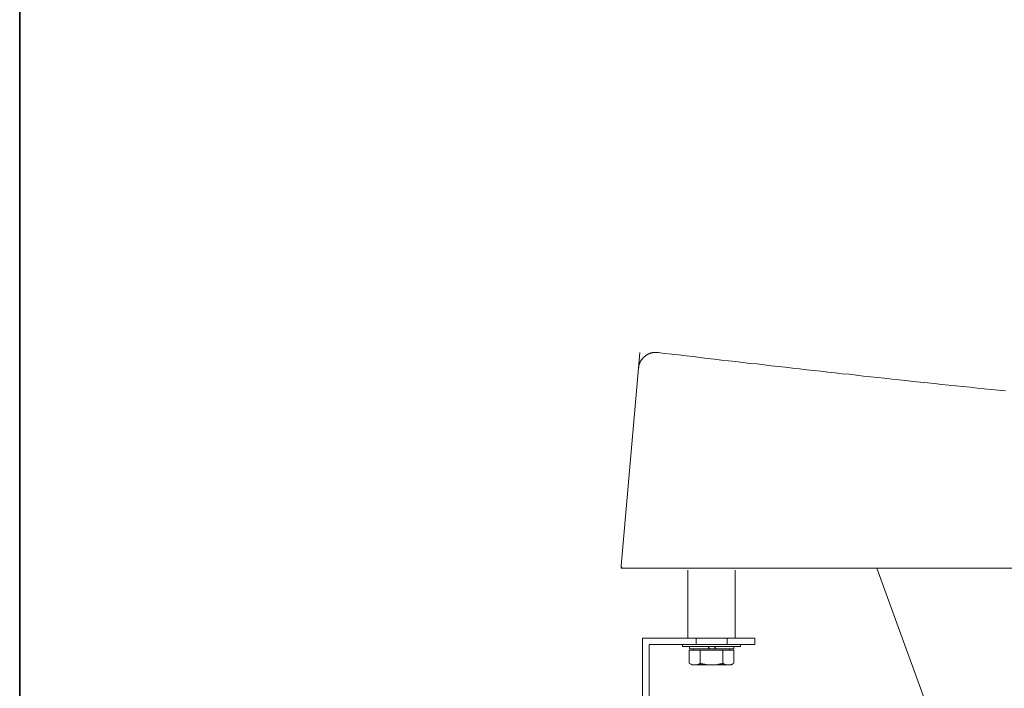
# Model space of a CAD drawing. Units: inches. Extents: x -2491 to 862, y -1384 to 1172.
# Drawn here: x -2491 to -2032, y -418 to -106 of the extents above; entities that cross this region are included whole.
import ezdxf

# ---------------------------------------------------------------- set-up
doc = ezdxf.new("R2010")
doc.units = ezdxf.units.IN
doc.header["$MEASUREMENT"] = 0
doc.layers.add('图层 1', color=7, linetype='Continuous')

msp = doc.modelspace()

# ---------------------------------------------------------------- linework, layer by layer
at = {"layer": '图层 1', "color": 7, "lineweight": 35}
msp.add_lwpolyline([(861.63, -1254.95), (-2491.17, -1254.95), (-2491.17, 916.75), (861.63, 916.75), (861.63, -1254.95), (861.63, -1254.95)], dxfattribs=at)
at = {"layer": '图层 1', "color": 7, "lineweight": 9}
for points in [[(-2202.65, -268.47), (-2202.04, -261.13)], [(-2202.65, -268.47), (-2202.65, -268.37), (-2202.65, -268.26), (-2202.65, -268.17), (-2202.54, -268.07), (-2202.54, -267.97), (-2202.54, -267.87), (-2202.54, -267.77), (-2202.54, -267.67), (-2202.54, -267.57), (-2202.44, -267.46), (-2202.44, -267.36), (-2202.44, -267.26), (-2202.44, -267.16), (-2202.34, -267.07), (-2202.34, -266.96), (-2202.34, -266.85), (-2202.24, -266.76), (-2202.24, -266.66), (-2202.24, -266.56), (-2202.24, -266.46), (-2202.14, -266.36), (-2202.14, -266.26), (-2202.04, -266.16), (-2202.04, -266.05), (-2202.04, -265.96), (-2201.94, -265.86), (-2201.94, -265.76), (-2201.84, -265.76), (-2201.84, -265.66), (-2201.84, -265.55), (-2201.74, -265.46), (-2201.74, -265.35), (-2201.64, -265.25), (-2201.54, -265.15), (-2201.54, -265.05), (-2201.44, -264.95), (-2201.44, -264.84), (-2201.33, -264.84), (-2201.33, -264.75), (-2201.23, -264.65), (-2201.23, -264.55), (-2201.13, -264.55), (-2201.13, -264.45), (-2201.03, -264.35), (-2201.03, -264.25), (-2200.94, -264.25), (-2200.84, -264.14), (-2200.84, -264.04), (-2200.74, -263.94), (-2200.64, -263.84), (-2200.53, -263.75), (-2200.43, -263.65), (-2200.43, -263.55), (-2200.33, -263.55), (-2200.23, -263.44), (-2200.23, -263.34), (-2200.13, -263.34), (-2200.03, -263.24), (-2199.94, -263.14), (-2199.82, -263.04), (-2199.73, -263.04), (-2199.73, -262.94), (-2199.63, -262.94), (-2199.53, -262.84), (-2199.43, -262.74), (-2199.33, -262.64), (-2199.23, -262.64), (-2199.12, -262.54), (-2199.02, -262.44), (-2198.93, -262.44), (-2198.82, -262.34), (-2198.73, -262.24), (-2198.62, -262.24), (-2198.52, -262.13), (-2198.42, -262.13), (-2198.32, -262.04), (-2198.22, -262.04), (-2198.12, -261.93), (-2198.02, -261.93), (-2197.91, -261.83), (-2197.82, -261.83), (-2197.72, -261.74), (-2197.62, -261.74), (-2197.52, -261.74), (-2197.42, -261.63), (-2197.32, -261.63), (-2197.21, -261.63), (-2197.11, -261.54), (-2197.01, -261.54), (-2196.91, -261.43), (-2196.81, -261.43), (-2196.71, -261.43), (-2196.61, -261.43), (-2196.51, -261.33), (-2196.41, -261.33), (-2196.31, -261.33), (-2196.21, -261.33), (-2196.11, -261.33), (-2196.01, -261.23), (-2195.91, -261.23), (-2195.81, -261.23), (-2195.7, -261.23), (-2195.61, -261.23), (-2195.51, -261.23), (-2195.41, -261.23), (-2195.31, -261.23), (-2195.2, -261.13), (-2195.11, -261.13), (-2195.01, -261.13), (-2194.9, -261.13), (-2194.8, -261.13), (-2194.7, -261.13), (-2194.61, -261.13), (-2194.49, -261.13), (-2194.4, -261.13), (-2194.3, -261.13), (-2194.2, -261.13), (-2194.1, -261.13), (-2194, -261.13), (-2193.9, -261.13), (-2193.8, -261.23), (-2193.69, -261.23), (-2193.6, -261.23), (-2193.49, -261.23), (-2193.4, -261.23), (-2193.29, -261.23)], [(-2031.56, -279.13), (-2034.88, -278.82), (-2038.19, -278.52), (-2041.4, -278.12), (-2044.72, -277.82), (-2048.04, -277.42), (-2051.36, -277.12), (-2054.68, -276.71), (-2057.99, -276.42), (-2061.31, -276.11), (-2064.63, -275.71), (-2067.94, -275.41), (-2071.26, -275), (-2074.58, -274.7), (-2077.9, -274.3), (-2081.21, -273.9), (-2084.53, -273.59), (-2087.85, -273.2), (-2091.16, -272.9), (-2094.38, -272.49), (-2097.7, -272.18), (-2101.02, -271.79), (-2104.33, -271.38), (-2107.65, -271.09), (-2110.97, -270.68), (-2114.29, -270.38), (-2117.6, -269.98), (-2120.92, -269.58), (-2124.24, -269.27), (-2127.55, -268.87), (-2130.87, -268.47), (-2134.19, -268.07), (-2137.41, -267.77), (-2140.72, -267.36), (-2144.04, -266.96), (-2147.35, -266.56), (-2150.67, -266.26), (-2154, -265.86), (-2157.31, -265.46), (-2160.63, -265.05), (-2163.94, -264.75), (-2167.26, -264.35), (-2170.58, -263.94), (-2173.8, -263.55), (-2177.11, -263.14), (-2180.43, -262.74), (-2183.75, -262.34), (-2187.07, -262.04), (-2190.37, -261.63), (-2193.69, -261.23)], [(-2210.69, -360.66), (-2202.65, -268.47)], [(-2210.78, -361.77), (-2210.69, -360.66)], [(-2210.78, -361.77), (-2210.69, -360.66)], [(-2210.78, -361.77), (-2210.69, -360.66)], [(-2210.78, -361.77), (-2209.67, -361.77)], [(-2210.78, -361.77), (-2209.67, -361.77)], [(-2210.78, -361.77), (-2209.67, -361.77)], [(-2209.67, -361.77), (-2209.78, -361.77), (-2209.88, -361.77), (-2209.98, -361.77), (-2210.08, -361.77), (-2210.08, -361.66), (-2210.19, -361.66), (-2210.29, -361.66), (-2210.29, -361.56), (-2210.38, -361.56), (-2210.38, -361.46), (-2210.48, -361.46), (-2210.48, -361.36), (-2210.58, -361.36), (-2210.58, -361.27), (-2210.58, -361.16), (-2210.69, -361.16), (-2210.69, -361.06), (-2210.69, -360.96), (-2210.69, -360.86), (-2210.69, -360.76), (-2210.69, -360.66)], [(-2209.67, -361.77), (-2209.78, -361.77), (-2209.88, -361.77), (-2209.98, -361.77), (-2210.08, -361.77), (-2210.08, -361.66), (-2210.19, -361.66), (-2210.29, -361.66), (-2210.29, -361.56), (-2210.38, -361.56), (-2210.38, -361.46), (-2210.48, -361.46), (-2210.48, -361.36), (-2210.58, -361.36), (-2210.58, -361.27), (-2210.58, -361.16), (-2210.69, -361.16), (-2210.69, -361.06), (-2210.69, -360.96), (-2210.69, -360.86), (-2210.69, -360.76), (-2210.69, -360.66)], [(-2209.67, -361.77), (-2209.78, -361.77), (-2209.88, -361.77), (-2209.98, -361.77), (-2210.08, -361.77), (-2210.08, -361.66), (-2210.19, -361.66), (-2210.29, -361.66), (-2210.29, -361.56), (-2210.38, -361.56), (-2210.38, -361.46), (-2210.48, -361.46), (-2210.48, -361.36), (-2210.58, -361.36), (-2210.58, -361.27), (-2210.58, -361.16), (-2210.69, -361.16), (-2210.69, -361.06), (-2210.69, -360.96), (-2210.69, -360.86), (-2210.69, -360.76), (-2210.69, -360.66)], [(-2209.67, -361.77), (-2179.62, -361.77)], [(-2209.67, -361.77), (-762.98, -361.77)], [(-2060.01, -448.52), (-2091.57, -361.77)], [(-2179.62, -394.34), (-2179.62, -362.77)], [(-2157.51, -362.77), (-2157.51, -394.34)], [(-2200.74, -697.94), (-2200.74, -394.34)], [(-2200.74, -394.34), (-2148.46, -394.34)], [(-2157.51, -394.34), (-2179.62, -394.34)], [(-2175.8, -394.34), (-2175.8, -397.36)], [(-2161.23, -394.34), (-2161.23, -397.36)], [(-2148.46, -394.34), (-2148.46, -397.36)], [(-2197.72, -397.36), (-2197.72, -694.93)], [(-2197.72, -397.36), (-2148.46, -397.36)], [(-2182.14, -398.36), (-2182.14, -397.36)], [(-2155, -397.36), (-2182.14, -397.36)], [(-2155, -398.36), (-2182.14, -398.36)], [(-2160.22, -399.36), (-2160.22, -399.97), (-2158.11, -399.97), (-2158.11, -406.1), (-2159.52, -406.91), (-2177.61, -406.91), (-2179.02, -406.1), (-2179.02, -399.97), (-2176.91, -399.97), (-2176.91, -399.36)], [(-2178.92, -399.36), (-2178.92, -398.36)], [(-2178.92, -399.36), (-2158.22, -399.36)], [(-2177.61, -399.36), (-2159.42, -399.36), (-2162.53, -399.36)], [(-2169.37, -399.36), (-2170.27, -398.36)], [(-2166.46, -399.36), (-2167.36, -398.36)], [(-2158.22, -399.36), (-2158.22, -398.36)], [(-2155, -398.36), (-2155, -397.36)], [(-2176.91, -399.97), (-2160.22, -399.97)], [(-2173.8, -406.1), (-2173.8, -399.97)], [(-2163.34, -406.1), (-2163.34, -399.97)], [(-2173.8, -406.1), (-2173.8, -406.2), (-2173.89, -406.2), (-2174, -406.3), (-2174.1, -406.3), (-2174.1, -406.4), (-2174.2, -406.4), (-2174.3, -406.4), (-2174.3, -406.5), (-2174.4, -406.5), (-2174.5, -406.5), (-2174.5, -406.6), (-2174.6, -406.6), (-2174.69, -406.6), (-2174.8, -406.7), (-2174.9, -406.7), (-2175, -406.7), (-2175.1, -406.81), (-2175.2, -406.81), (-2175.3, -406.81), (-2175.4, -406.81), (-2175.5, -406.91), (-2175.6, -406.91), (-2175.7, -406.91), (-2175.8, -406.91), (-2175.9, -406.91), (-2176.01, -406.91), (-2176.11, -406.91), (-2176.21, -406.91), (-2176.31, -406.91), (-2176.41, -406.91), (-2176.51, -406.91), (-2176.6, -406.91), (-2176.72, -406.91), (-2176.81, -406.91), (-2176.91, -406.91), (-2177.01, -406.91), (-2177.11, -406.91), (-2177.21, -406.91), (-2177.31, -406.91), (-2177.41, -406.81), (-2177.52, -406.81), (-2177.61, -406.81), (-2177.72, -406.81), (-2177.81, -406.7), (-2177.91, -406.7), (-2178.02, -406.7), (-2178.02, -406.6), (-2178.11, -406.6), (-2178.22, -406.6), (-2178.32, -406.5), (-2178.42, -406.5)], [(-2163.34, -406.1), (-2163.44, -406.2), (-2163.54, -406.2), (-2163.75, -406.3), (-2163.85, -406.3), (-2163.94, -406.3), (-2164.14, -406.4), (-2164.24, -406.4), (-2164.34, -406.4), (-2164.55, -406.5), (-2164.65, -406.5), (-2164.75, -406.5), (-2164.94, -406.6), (-2165.05, -406.6), (-2165.15, -406.6), (-2165.35, -406.6), (-2165.45, -406.7), (-2165.55, -406.7), (-2165.76, -406.7), (-2165.85, -406.7), (-2166.06, -406.81), (-2166.15, -406.81), (-2166.25, -406.81), (-2166.46, -406.81), (-2166.56, -406.81), (-2166.65, -406.81), (-2166.86, -406.91), (-2166.96, -406.91), (-2167.06, -406.91), (-2167.26, -406.91), (-2167.36, -406.91), (-2167.56, -406.91), (-2167.67, -406.91), (-2167.76, -406.91), (-2167.97, -406.91), (-2168.07, -406.91), (-2168.16, -406.91), (-2168.36, -406.91), (-2168.47, -406.91), (-2168.67, -406.91), (-2168.77, -406.91), (-2168.87, -406.91), (-2169.07, -406.91), (-2169.18, -406.91), (-2169.27, -406.91), (-2169.47, -406.91), (-2169.57, -406.91), (-2169.77, -406.91), (-2169.88, -406.91), (-2169.98, -406.91), (-2170.18, -406.91), (-2170.27, -406.91), (-2170.37, -406.81), (-2170.58, -406.81), (-2170.68, -406.81), (-2170.78, -406.81), (-2170.98, -406.81), (-2171.08, -406.81), (-2171.28, -406.7), (-2171.39, -406.7), (-2171.48, -406.7), (-2171.68, -406.7), (-2171.78, -406.6), (-2171.89, -406.6), (-2172.09, -406.6), (-2172.19, -406.6), (-2172.29, -406.5), (-2172.48, -406.5), (-2172.59, -406.5), (-2172.69, -406.4), (-2172.89, -406.4), (-2172.99, -406.4), (-2173.09, -406.3), (-2173.3, -406.3), (-2173.4, -406.3), (-2173.5, -406.2), (-2173.69, -406.2), (-2173.8, -406.1)], [(-2158.71, -406.5), (-2158.81, -406.5), (-2158.81, -406.6), (-2158.92, -406.6), (-2159.02, -406.6), (-2159.12, -406.7), (-2159.22, -406.7), (-2159.32, -406.7), (-2159.42, -406.81), (-2159.52, -406.81), (-2159.63, -406.81), (-2159.72, -406.81), (-2159.82, -406.91), (-2159.92, -406.91), (-2160.02, -406.91), (-2160.12, -406.91), (-2160.22, -406.91), (-2160.32, -406.91), (-2160.43, -406.91), (-2160.53, -406.91), (-2160.63, -406.91), (-2160.73, -406.91), (-2160.83, -406.91), (-2160.93, -406.91), (-2161.02, -406.91), (-2161.13, -406.91), (-2161.23, -406.91), (-2161.33, -406.91), (-2161.43, -406.91), (-2161.53, -406.91), (-2161.63, -406.91), (-2161.73, -406.81), (-2161.84, -406.81), (-2161.93, -406.81), (-2162.03, -406.81), (-2162.13, -406.7), (-2162.23, -406.7), (-2162.34, -406.7), (-2162.34, -406.6), (-2162.43, -406.6), (-2162.53, -406.6), (-2162.64, -406.5), (-2162.74, -406.5), (-2162.84, -406.4), (-2162.93, -406.4), (-2163.04, -406.3), (-2163.14, -406.3), (-2163.24, -406.2), (-2163.34, -406.1)]]:
    msp.add_lwpolyline(points, dxfattribs=at)

doc.saveas('drawing.dxf')
